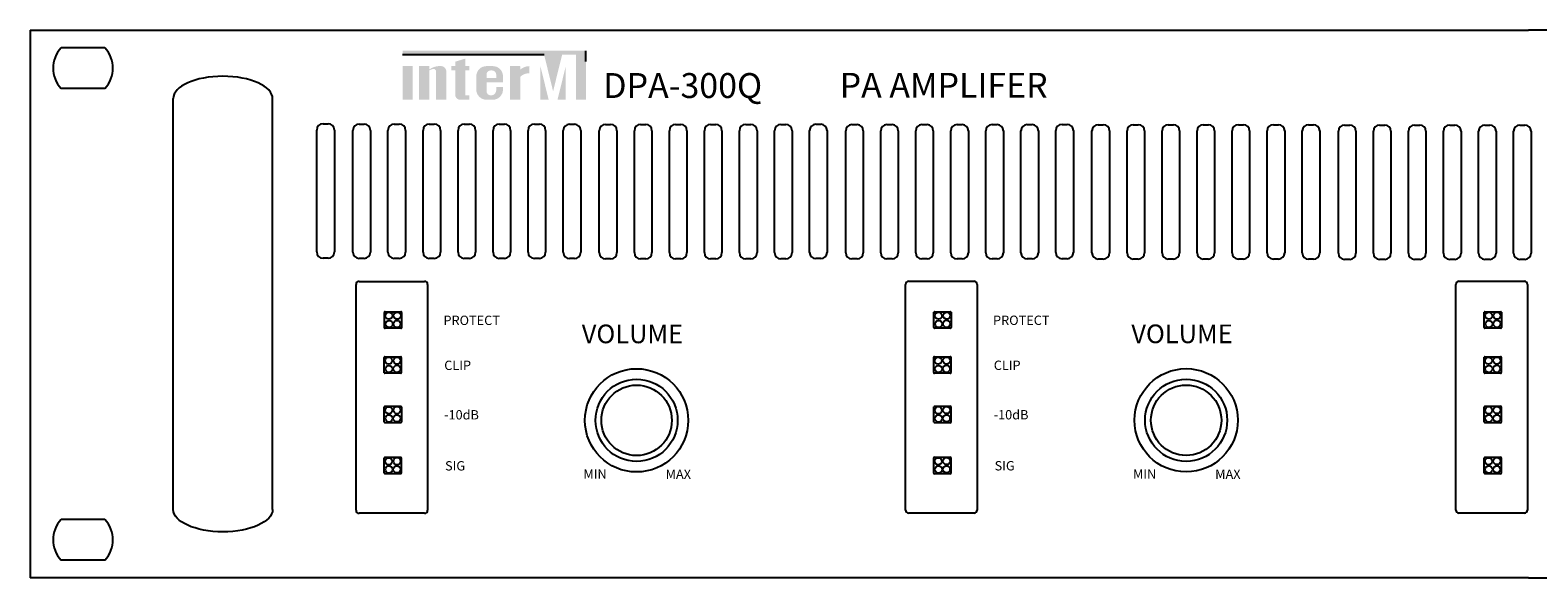
# Model space of a CAD drawing. Extents: x -220667 to -220185, y -86670 to -86406.
# Drawn here: x -220667 to -220425, y -86494 to -86406 of the extents above; entities that cross this region are included whole.
import ezdxf

# ---------------------------------------------------------------- set-up
doc = ezdxf.new("R2010")
doc.units = 0
doc.header["$LTSCALE"] = 200
doc.header["$MEASUREMENT"] = 0
doc.layers.get('0').update_dxf_attribs({"linetype": 'CONTINUOUS'})
doc.layers.add('Inter-m logo', color=7, linetype='CONTINUOUS')
doc.styles.add('INTER-M', font='romans.shx')

# ---------------------------------------------------------------- blocks, each defined once
blk = doc.blocks.new('DPA-300Q_front')
at = {"layer": 'Inter-m logo'}
for color, points in [(1, [(82.07, 84.7), (59.9, 84.7), (59.9, 84.09), (82.66, 84.09), (84.11, 78.19), (85.57, 84.09), (87.79, 84.09), (87.79, 76.83), (89.39, 76.83), (89.39, 84.7)]), (256, [(68.36, 77.64, 0.414214), (69.17, 76.83), (70, 76.83), (70.64, 76.83), (70.64, 77.53), (70, 77.53), (70, 81.53), (70.64, 81.53), (70.64, 82.23), (70, 82.23), (70, 83.44), (68.36, 82.94), (68.36, 82.23), (67.72, 82.23), (67.72, 81.53), (68.36, 81.53)]), (256, [(61.54, 82.23), (59.9, 82.23), (59.9, 76.83), (61.54, 76.83)]), (256, [(65.29, 76.83), (66.93, 76.83), (66.93, 81.27, 0.433254), (66.11, 82.23, 0.182614), (64.18, 81.67), (64.18, 82.23), (62.54, 82.23), (62.54, 76.83), (64.18, 76.83), (64.18, 81.55, -0.037678), (64.79, 81.77, -0.485911), (65.29, 81.37)]), (256, [(78.83, 80.52, -0.18891), (80.3, 81.1), (80.3, 82.23, 0.18891), (78.83, 81.66), (78.83, 82.2), (78.8, 82.23), (77.19, 82.23), (77.19, 76.83), (78.82, 76.83), (78.83, 76.84)]), (1, [(82.07, 82.21), (82.07, 76.85), (82.09, 76.83), (83.4, 76.83)]), (1, [(84.82, 76.83), (86.15, 76.83), (86.15, 82.21)])]:
    blk.add_hatch(color=color, dxfattribs=at).paths.add_polyline_path(points)
h = blk.add_hatch(color=256, dxfattribs=at)
h.paths.add_polyline_path([(76.05, 80.6, 0.414214), (74.42, 82.23), (73.39, 82.23, 0.414214), (71.76, 80.6), (71.76, 78.46, 0.414214), (73.39, 76.83), (73.4, 76.83), (74.42, 76.83, 0.414214), (76.05, 78.46), (76.05, 78.9), (74.96, 78.9), (74.96, 78.35, -0.414214), (74.14, 77.53), (74.08, 77.53, -0.414214), (73.4, 78.21), (73.4, 79.61), (76.05, 79.61)])
h.paths.add_polyline_path([(73.4, 80.31), (73.4, 80.85, -0.414214), (74.08, 81.53), (74.28, 81.53, -0.414214), (74.96, 80.85), (74.96, 80.31)], flags=16)
for p, q in [((0, 88), (241, 88)), ((0, 88), (0, 0)), ((482, 88), (241, 88)), ((12.03, 85.15), (4.97, 85.15)), ((12.03, 78.65), (4.97, 78.65)), ((23, 11), (23, 77)), ((39, 11), (39, 77)), ((47.11, 72.96), (47.93, 72.96)), ((52.91, 72.91), (53.73, 72.91)), ((58.55, 72.91), (59.37, 72.91)), ((64.19, 72.91), (65, 72.91)), ((69.82, 72.91), (70.64, 72.91)), ((75.46, 72.91), (76.28, 72.91)), ((81.1, 72.91), (81.91, 72.91)), ((86.74, 72.9), (87.56, 72.9)), ((92.54, 72.85), (93.36, 72.85)), ((98.18, 72.85), (99, 72.85)), ((103.82, 72.85), (104.63, 72.85)), ((109.45, 72.85), (110.27, 72.85)), ((115.09, 72.85), (115.91, 72.85)), ((120.73, 72.85), (121.54, 72.85)), ((126.36, 72.88), (127.18, 72.88)), ((132.17, 72.83), (132.99, 72.83)), ((137.8, 72.83), (138.62, 72.83)), ((143.44, 72.83), (144.26, 72.83)), ((149.08, 72.83), (149.9, 72.83)), ((154.71, 72.83), (155.53, 72.83)), ((160.35, 72.83), (161.17, 72.83)), ((165.97, 72.87), (166.79, 72.87)), ((171.78, 72.82), (172.6, 72.82)), ((177.42, 72.82), (178.23, 72.82)), ((183.05, 72.82), (183.87, 72.82)), ((188.69, 72.82), (189.51, 72.82)), ((194.33, 72.82), (195.14, 72.82)), ((199.96, 72.82), (200.78, 72.82)), ((205.6, 72.81), (206.42, 72.81)), ((211.41, 72.76), (212.23, 72.76)), ((217.05, 72.76), (217.86, 72.76)), ((222.68, 72.76), (223.5, 72.76)), ((228.32, 72.76), (229.14, 72.76)), ((233.96, 72.76), (234.77, 72.76)), ((239.59, 72.76), (240.41, 72.76)), ((46.11, 52.37), (46.11, 71.96)), ((48.93, 71.96), (48.93, 52.37)), ((51.91, 52.32), (51.91, 71.91)), ((54.73, 71.91), (54.73, 52.32)), ((57.55, 52.32), (57.55, 71.91)), ((60.37, 71.91), (60.37, 52.32)), ((63.19, 52.32), (63.19, 71.91)), ((66, 71.91), (66, 52.32)), ((68.82, 52.32), (68.82, 71.91)), ((71.64, 71.91), (71.64, 52.32)), ((74.46, 52.32), (74.46, 71.91)), ((77.28, 71.91), (77.28, 52.32)), ((80.1, 52.32), (80.1, 71.91)), ((82.91, 71.91), (82.91, 52.32)), ((85.74, 52.31), (85.74, 71.9)), ((88.56, 71.9), (88.56, 52.31)), ((91.54, 52.26), (91.54, 71.85)), ((94.36, 71.85), (94.36, 52.26)), ((97.18, 52.26), (97.18, 71.85)), ((100, 71.85), (100, 52.26)), ((102.82, 52.26), (102.82, 71.85)), ((105.63, 71.85), (105.63, 52.26)), ((108.45, 52.26), (108.45, 71.85)), ((111.27, 71.85), (111.27, 52.26)), ((114.09, 52.26), (114.09, 71.85)), ((116.91, 71.85), (116.91, 52.26)), ((119.73, 52.26), (119.73, 71.85)), ((122.54, 71.85), (122.54, 52.26)), ((125.36, 52.29), (125.36, 71.88)), ((128.18, 71.88), (128.18, 52.29)), ((131.17, 52.24), (131.17, 71.83)), ((133.99, 71.83), (133.99, 52.24)), ((136.8, 52.24), (136.8, 71.83)), ((139.62, 71.83), (139.62, 52.24)), ((142.44, 52.24), (142.44, 71.83)), ((145.26, 71.83), (145.26, 52.24)), ((148.08, 52.24), (148.08, 71.83)), ((150.9, 71.83), (150.9, 52.24)), ((153.71, 52.24), (153.71, 71.83)), ((156.53, 71.83), (156.53, 52.24)), ((159.35, 52.24), (159.35, 71.83)), ((162.17, 71.83), (162.17, 52.24)), ((164.97, 52.28), (164.97, 71.87)), ((167.79, 71.87), (167.79, 52.28)), ((170.78, 52.23), (170.78, 71.82)), ((173.6, 71.82), (173.6, 52.23)), ((176.42, 52.23), (176.42, 71.82)), ((179.23, 71.82), (179.23, 52.23)), ((182.05, 52.23), (182.05, 71.82)), ((184.87, 71.82), (184.87, 52.23)), ((187.69, 52.23), (187.69, 71.82)), ((190.51, 71.82), (190.51, 52.23)), ((193.33, 52.23), (193.33, 71.82)), ((196.14, 71.82), (196.14, 52.23)), ((198.96, 52.23), (198.96, 71.82)), ((201.78, 71.82), (201.78, 52.23)), ((204.6, 52.21), (204.6, 71.81)), ((207.42, 71.81), (207.42, 52.21)), ((210.41, 52.16), (210.41, 71.76)), ((213.23, 71.76), (213.23, 52.16)), ((216.05, 52.16), (216.05, 71.76)), ((218.86, 71.76), (218.86, 52.16)), ((221.68, 52.16), (221.68, 71.76)), ((224.5, 71.76), (224.5, 52.16)), ((227.32, 52.16), (227.32, 71.76)), ((230.14, 71.76), (230.14, 52.16)), ((232.96, 52.16), (232.96, 71.76)), ((235.77, 71.76), (235.77, 52.16)), ((238.59, 52.16), (238.59, 71.76)), ((241.41, 71.76), (241.41, 52.16)), ((47.93, 51.37), (47.11, 51.37)), ((53.73, 51.32), (52.91, 51.32)), ((59.37, 51.32), (58.55, 51.32)), ((65, 51.32), (64.19, 51.32)), ((70.64, 51.32), (69.82, 51.32)), ((76.28, 51.32), (75.46, 51.32)), ((81.91, 51.32), (81.1, 51.32)), ((87.56, 51.31), (86.74, 51.31)), ((93.36, 51.26), (92.54, 51.26)), ((99, 51.26), (98.18, 51.26)), ((104.63, 51.26), (103.82, 51.26)), ((110.27, 51.26), (109.45, 51.26)), ((115.91, 51.26), (115.09, 51.26)), ((121.54, 51.26), (120.73, 51.26)), ((127.18, 51.29), (126.36, 51.29)), ((132.99, 51.24), (132.17, 51.24)), ((138.62, 51.24), (137.8, 51.24)), ((144.26, 51.24), (143.44, 51.24)), ((149.9, 51.24), (149.08, 51.24)), ((155.53, 51.24), (154.71, 51.24)), ((161.17, 51.24), (160.35, 51.24)), ((166.79, 51.28), (165.97, 51.28)), ((172.6, 51.23), (171.78, 51.23)), ((178.23, 51.23), (177.42, 51.23)), ((183.87, 51.23), (183.05, 51.23)), ((189.51, 51.23), (188.69, 51.23)), ((195.14, 51.23), (194.33, 51.23)), ((200.78, 51.23), (199.96, 51.23)), ((206.42, 51.21), (205.6, 51.21)), ((212.23, 51.16), (211.41, 51.16)), ((217.86, 51.16), (217.05, 51.16)), ((223.5, 51.16), (222.68, 51.16)), ((229.14, 51.16), (228.32, 51.16)), ((234.77, 51.16), (233.96, 51.16)), ((240.41, 51.16), (239.59, 51.16)), ((52.41, 10.88), (52.41, 47.14)), ((52.91, 47.64), (63.43, 47.64)), ((63.93, 47.14), (63.93, 10.88)), ((140.8, 10.89), (140.8, 47.15)), ((141.3, 47.65), (151.82, 47.65)), ((152.32, 47.15), (152.32, 10.89)), ((229.31, 10.89), (229.31, 47.15)), ((229.81, 47.65), (240.33, 47.65)), ((240.83, 47.15), (240.83, 10.89)), ((56.98, 40.2), (56.98, 42.66)), ((57.08, 42.76), (59.63, 42.76)), ((59.73, 42.66), (59.73, 40.2)), ((145.37, 40.21), (145.37, 42.67)), ((145.47, 42.77), (148.02, 42.77)), ((148.12, 42.67), (148.12, 40.21)), ((233.88, 40.21), (233.88, 42.67)), ((233.98, 42.77), (236.53, 42.77)), ((236.63, 42.67), (236.63, 40.21)), ((59.63, 40.1), (57.08, 40.1)), ((148.02, 40.11), (145.47, 40.11)), ((236.53, 40.11), (233.98, 40.11)), ((56.95, 32.97), (56.95, 35.43)), ((57.05, 35.53), (59.6, 35.53)), ((59.7, 35.43), (59.7, 32.97)), ((145.34, 32.98), (145.34, 35.44)), ((145.44, 35.54), (147.99, 35.54)), ((148.09, 35.44), (148.09, 32.98)), ((233.85, 32.98), (233.85, 35.44)), ((233.96, 35.54), (236.5, 35.54)), ((236.6, 35.44), (236.6, 32.98)), ((59.6, 32.87), (57.05, 32.87)), ((147.99, 32.88), (145.44, 32.88)), ((236.5, 32.88), (233.96, 32.88)), ((56.96, 25.02), (56.96, 27.47)), ((57.06, 27.58), (59.6, 27.58)), ((59.71, 27.47), (59.71, 25.02)), ((145.35, 25.03), (145.35, 27.48)), ((145.45, 27.58), (147.99, 27.58)), ((148.1, 27.48), (148.1, 25.03)), ((233.86, 25.03), (233.86, 27.48)), ((233.96, 27.58), (236.51, 27.58)), ((236.61, 27.48), (236.61, 25.03)), ((59.6, 24.92), (57.06, 24.92)), ((147.99, 24.92), (145.45, 24.92)), ((236.51, 24.92), (233.96, 24.92)), ((56.95, 16.82), (56.95, 19.28)), ((57.05, 19.38), (59.6, 19.38)), ((59.7, 19.28), (59.7, 16.82)), ((145.34, 16.83), (145.34, 19.28)), ((145.44, 19.38), (147.99, 19.38)), ((148.09, 19.28), (148.09, 16.83)), ((233.85, 16.83), (233.85, 19.28)), ((233.96, 19.38), (236.5, 19.38)), ((236.6, 19.28), (236.6, 16.83)), ((59.6, 16.72), (57.05, 16.72)), ((147.99, 16.73), (145.44, 16.73)), ((236.5, 16.73), (233.96, 16.73)), ((63.43, 10.38), (52.91, 10.38)), ((151.82, 10.39), (141.3, 10.39)), ((240.33, 10.39), (229.81, 10.39)), ((12.03, 9.35), (4.97, 9.35)), ((12.03, 2.85), (4.97, 2.85)), ((241, 0), (0, 0)), ((241, 0), (482, 0))]:
    blk.add_line(p, q, dxfattribs=at)
at = {"layer": 'Inter-m logo', "color": 1}
for p, q in [((59.9, 84.09), (82.66, 84.09)), ((89.38, 82.96), (89.38, 84.7))]:
    blk.add_line(p, q, dxfattribs=at)
at = {"layer": 'Inter-m logo'}
for centre, radius in [((57.7, 42.12), 0.57), ((57.73, 40.79), 0.57), ((59.01, 40.81), 0.57), ((59.03, 42.13), 0.57), ((146.09, 42.12), 0.57), ((146.12, 40.8), 0.57), ((147.4, 40.82), 0.57), ((147.42, 42.14), 0.57), ((234.6, 42.12), 0.57), ((234.63, 40.8), 0.57), ((235.91, 40.82), 0.57), ((235.93, 42.14), 0.57), ((57.67, 34.89), 0.57), ((57.71, 33.56), 0.57), ((58.98, 33.58), 0.57), ((59, 34.9), 0.57), ((146.06, 34.89), 0.57), ((146.1, 33.57), 0.57), ((147.37, 33.59), 0.57), ((147.39, 34.91), 0.57), ((234.57, 34.89), 0.57), ((234.61, 33.57), 0.57), ((235.88, 33.59), 0.57), ((235.9, 34.91), 0.57), ((97.54, 25.31), 8.3), ((97.54, 25.31), 6.6), ((185.93, 25.32), 8.3), ((185.93, 25.32), 6.6), ((97.54, 25.31), 5.66), ((185.93, 25.32), 5.66), ((57.68, 26.93), 0.57), ((59, 26.95), 0.57), ((146.07, 26.94), 0.57), ((147.39, 26.96), 0.57), ((234.58, 26.94), 0.57), ((235.9, 26.96), 0.57), ((57.71, 25.61), 0.57), ((58.98, 25.62), 0.57), ((146.1, 25.61), 0.57), ((147.37, 25.63), 0.57), ((234.61, 25.61), 0.57), ((235.89, 25.63), 0.57), ((57.67, 18.73), 0.57), ((57.71, 17.41), 0.57), ((58.98, 17.42), 0.57), ((59, 18.75), 0.57), ((146.06, 18.74), 0.57), ((146.1, 17.41), 0.57), ((147.37, 17.43), 0.57), ((147.39, 18.76), 0.57), ((234.57, 18.74), 0.57), ((234.61, 17.41), 0.57), ((235.88, 17.43), 0.57), ((235.9, 18.76), 0.57)]:
    blk.add_circle(centre, radius, dxfattribs=at)
for centre, radius, start, end in [((8.5, 81.9), 4.8, 137.3839, 222.6161), ((8.5, 81.9), 4.8, 317.3839, 42.6161), ((47.11, 71.96), 1, 90, 180), ((47.93, 71.96), 1, 0, 90), ((52.91, 71.91), 1, 90, 180), ((53.73, 71.91), 1, 0, 90), ((58.55, 71.91), 1, 90, 180), ((59.37, 71.91), 1, 360, 90), ((64.19, 71.91), 1, 90, 180), ((65, 71.91), 1, 0, 90), ((69.82, 71.91), 1, 90, 180), ((70.64, 71.91), 1, 0, 90), ((75.46, 71.91), 1, 90, 180), ((76.28, 71.91), 1, 0, 90), ((81.1, 71.91), 1, 90, 180), ((81.91, 71.91), 1, 0, 90), ((86.74, 71.9), 1, 90, 180), ((87.56, 71.9), 1, 0, 90), ((92.54, 71.85), 1, 90, 180), ((93.36, 71.85), 1, 0, 90), ((98.18, 71.85), 1, 90, 180), ((99, 71.85), 1, 0, 90), ((103.82, 71.85), 1, 90, 180), ((104.63, 71.85), 1, 0, 90), ((109.45, 71.85), 1, 90, 180), ((110.27, 71.85), 1, 0, 90), ((115.09, 71.85), 1, 90, 180), ((115.91, 71.85), 1, 0, 90), ((120.73, 71.85), 1, 90, 180), ((121.54, 71.85), 1, 0, 90), ((126.36, 71.88), 1, 90, 180), ((127.18, 71.88), 1, 0, 90), ((132.17, 71.83), 1, 90, 180), ((132.99, 71.83), 1, 0, 90), ((137.8, 71.83), 1, 90, 180), ((138.62, 71.83), 1, 360, 90), ((143.44, 71.83), 1, 90, 180), ((144.26, 71.83), 1, 0, 90), ((149.08, 71.83), 1, 90, 180), ((149.9, 71.83), 1, 0, 90), ((154.71, 71.83), 1, 90, 180), ((155.53, 71.83), 1, 0, 90), ((160.35, 71.83), 1, 90, 180), ((161.17, 71.83), 1, 0, 90), ((165.97, 71.87), 1, 90, 180), ((166.79, 71.87), 1, 0, 90), ((171.78, 71.82), 1, 90, 180), ((172.6, 71.82), 1, 0, 90), ((177.42, 71.82), 1, 90, 180), ((178.23, 71.82), 1, 0, 90), ((183.05, 71.82), 1, 90, 180), ((183.87, 71.82), 1, 0, 90), ((188.69, 71.82), 1, 90, 180), ((189.51, 71.82), 1, 0, 90), ((194.33, 71.82), 1, 90, 180), ((195.14, 71.82), 1, 0, 90), ((199.96, 71.82), 1, 90, 180), ((200.78, 71.82), 1, 0, 90), ((205.6, 71.81), 1, 90, 180), ((206.42, 71.81), 1, 0, 90), ((211.41, 71.76), 1, 90, 180), ((212.23, 71.76), 1, 0, 90), ((217.05, 71.76), 1, 90, 180), ((217.86, 71.76), 1, 0, 90), ((222.68, 71.76), 1, 90, 180), ((223.5, 71.76), 1, 0, 90), ((228.32, 71.76), 1, 90, 180), ((229.14, 71.76), 1, 0, 90), ((233.96, 71.76), 1, 90, 180), ((234.77, 71.76), 1, 0, 90), ((239.59, 71.76), 1, 90, 180), ((240.41, 71.76), 1, 0, 90), ((47.11, 52.37), 1, 180, 270), ((47.93, 52.37), 1, 270, 0), ((52.91, 52.32), 1, 180, 270), ((53.73, 52.32), 1, 270, 0), ((58.55, 52.32), 1, 180, 270), ((59.37, 52.32), 1, 270, 0), ((64.19, 52.32), 1, 180, 270), ((65, 52.32), 1, 270, 0), ((69.82, 52.32), 1, 180, 270), ((70.64, 52.32), 1, 270, 0), ((75.46, 52.32), 1, 180, 270), ((76.28, 52.32), 1, 270, 360), ((81.1, 52.32), 1, 180, 270), ((81.91, 52.32), 1, 270, 0), ((86.74, 52.31), 1, 180, 270), ((87.56, 52.31), 1, 270, 0), ((92.54, 52.26), 1, 180, 270), ((93.36, 52.26), 1, 270, 0), ((98.18, 52.26), 1, 180, 270), ((99, 52.26), 1, 270, 0), ((103.82, 52.26), 1, 180, 270), ((104.63, 52.26), 1, 270, 0), ((109.45, 52.26), 1, 180, 270), ((110.27, 52.26), 1, 270, 0), ((115.09, 52.26), 1, 180, 270), ((115.91, 52.26), 1, 270, 360), ((120.73, 52.26), 1, 180, 270), ((121.54, 52.26), 1, 270, 0), ((126.36, 52.29), 1, 180, 270), ((127.18, 52.29), 1, 270, 0), ((132.17, 52.24), 1, 180, 270), ((132.99, 52.24), 1, 270, 0), ((137.8, 52.24), 1, 180, 270), ((138.62, 52.24), 1, 270, 0), ((143.44, 52.24), 1, 180, 270), ((144.26, 52.24), 1, 270, 0), ((149.08, 52.24), 1, 180, 270), ((149.9, 52.24), 1, 270, 0), ((154.71, 52.24), 1, 180, 270), ((155.53, 52.24), 1, 270, 0), ((160.35, 52.24), 1, 180, 270), ((161.17, 52.24), 1, 270, 0), ((165.97, 52.28), 1, 180, 270), ((166.79, 52.28), 1, 270, 0), ((171.78, 52.23), 1, 180, 270), ((172.6, 52.23), 1, 270, 0), ((177.42, 52.23), 1, 180, 270), ((178.23, 52.23), 1, 270, 0), ((183.05, 52.23), 1, 180, 270), ((183.87, 52.23), 1, 270, 0), ((188.69, 52.23), 1, 180, 270), ((189.51, 52.23), 1, 270, 0), ((194.33, 52.23), 1, 180, 270), ((195.14, 52.23), 1, 270, 360), ((199.96, 52.23), 1, 180, 270), ((200.78, 52.23), 1, 270, 360), ((205.6, 52.21), 1, 180, 270), ((206.42, 52.21), 1, 270, 0), ((211.41, 52.16), 1, 180, 270), ((212.23, 52.16), 1, 270, 0), ((217.05, 52.16), 1, 180, 270), ((217.86, 52.16), 1, 270, 0), ((222.68, 52.16), 1, 180, 270), ((223.5, 52.16), 1, 270, 360), ((228.32, 52.16), 1, 180, 270), ((229.14, 52.16), 1, 270, 0), ((233.96, 52.16), 1, 180, 270), ((234.77, 52.16), 1, 270, 0), ((239.59, 52.16), 1, 180, 270), ((240.41, 52.16), 1, 270, 0), ((52.91, 47.14), 0.5, 90, 180), ((63.43, 47.14), 0.5, 0, 90), ((141.3, 47.15), 0.5, 90, 180), ((151.82, 47.15), 0.5, 0, 90), ((229.81, 47.15), 0.5, 90, 180), ((240.33, 47.15), 0.5, 0, 90), ((57.08, 42.66), 0.101, 90, 180), ((59.63, 42.66), 0.101, 0, 90), ((145.47, 42.67), 0.101, 90, 180), ((148.02, 42.67), 0.101, 0, 90), ((233.98, 42.67), 0.101, 90, 180), ((236.53, 42.67), 0.101, 0, 90), ((57.08, 40.2), 0.101, 180, 270), ((59.63, 40.2), 0.101, 270, 0), ((145.47, 40.21), 0.101, 180, 270), ((148.02, 40.21), 0.101, 270, 0), ((233.98, 40.21), 0.101, 180, 270), ((236.53, 40.21), 0.101, 270, 0), ((57.05, 35.43), 0.101, 90, 180), ((59.6, 35.43), 0.101, 0, 90), ((145.44, 35.44), 0.101, 90, 180), ((147.99, 35.44), 0.101, 0, 90), ((233.96, 35.44), 0.101, 90, 180), ((236.5, 35.44), 0.101, 0, 90), ((57.05, 32.97), 0.101, 180, 270), ((59.6, 32.97), 0.101, 270, 0), ((145.44, 32.98), 0.101, 180, 270), ((147.99, 32.98), 0.101, 270, 0), ((233.96, 32.98), 0.101, 180, 270), ((236.5, 32.98), 0.101, 270, 0), ((57.06, 27.47), 0.101, 90, 180), ((59.6, 27.47), 0.101, 0, 90), ((145.45, 27.48), 0.101, 90, 180), ((147.99, 27.48), 0.101, 0, 90), ((233.96, 27.48), 0.101, 90, 180), ((236.51, 27.48), 0.101, 360, 90), ((57.06, 25.02), 0.101, 180, 270), ((59.6, 25.02), 0.101, 270, 360), ((145.45, 25.03), 0.101, 180, 270), ((147.99, 25.03), 0.101, 270, 360), ((233.96, 25.03), 0.101, 180, 270), ((236.51, 25.03), 0.101, 270, 0), ((57.05, 19.28), 0.101, 90, 180), ((59.6, 19.28), 0.101, 360, 90), ((145.44, 19.28), 0.101, 90, 180), ((147.99, 19.28), 0.101, 0, 90), ((233.96, 19.28), 0.101, 90, 180), ((236.5, 19.28), 0.101, 0, 90), ((57.05, 16.82), 0.101, 180, 270), ((59.6, 16.82), 0.101, 270, 0), ((145.44, 16.83), 0.101, 180, 270), ((147.99, 16.83), 0.101, 270, 360), ((233.96, 16.83), 0.101, 180, 270), ((236.5, 16.83), 0.101, 270, 0), ((52.91, 10.88), 0.5, 180, 270), ((63.43, 10.88), 0.5, 270, 0), ((141.3, 10.89), 0.5, 180, 270), ((151.82, 10.89), 0.5, 270, 0), ((229.81, 10.89), 0.5, 180, 270), ((240.33, 10.89), 0.5, 270, 0), ((8.5, 6.1), 4.8, 137.3839, 222.6161), ((8.5, 6.1), 4.8, 317.3839, 42.6161)]:
    blk.add_arc(centre, radius, start, end, dxfattribs=at)
blk.add_ellipse((31, 77), major_axis=(-8, 0), ratio=0.45, start_param=3.141593, end_param=6.283185, dxfattribs=at)
at = {"layer": 'Inter-m logo', "extrusion": (0, 0, -1)}
blk.add_ellipse((31, 11), major_axis=(-8, 0), ratio=0.45, start_param=3.141593, end_param=6.283185, dxfattribs=at)
at = {"style": 'INTER-M'}
for s, height, p in [('PROTECT', 1.5, (66.48, 40.63)), ('PROTECT', 1.5, (154.87, 40.64)), ('VOLUME', 3, (88.72, 37.7)), ('VOLUME', 3, (177.11, 37.71)), ('CLIP', 1.5, (66.6, 33.4)), ('CLIP', 1.5, (154.99, 33.41)), ('-10dB', 1.5, (66.58, 25.45)), ('-10dB', 1.5, (154.97, 25.46)), ('SIG', 1.5, (66.73, 17.25)), ('MIN', 1.5, (88.99, 15.92)), ('MAX', 1.5, (102.21, 15.9)), ('SIG', 1.5, (155.12, 17.26)), ('MIN', 1.5, (177.38, 15.93)), ('MAX', 1.5, (190.6, 15.91))]:
    blk.add_text(s, height=height, dxfattribs=at).set_placement(p)
at = {"layer": 'Inter-m logo', "style": 'INTER-M'}
for s, p in [('DPA-300Q', (92.18, 77.11)), ('PA AMPLIFER', (130.2, 77.15))]:
    blk.add_text(s, height=4, dxfattribs=at).set_placement(p)

msp = doc.modelspace()

# ---------------------------------------------------------------- block references
at = {"transparency": 33554687}
msp.add_blockref('DPA-300Q_front', (-220667.24, -86493.85), dxfattribs=at)

doc.saveas('drawing.dxf')
